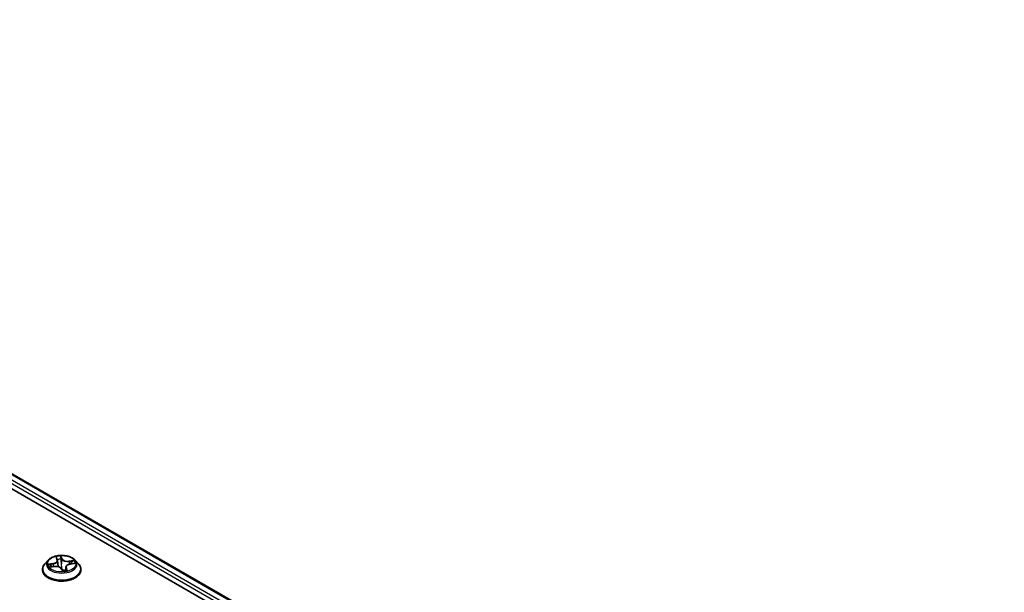
# Model space of a CAD drawing. Units: millimetres. Extents: x 7 to 8855, y 4 to 2252.
# Drawn here: x 93 to 103, y 98 to 104 of the extents above; entities that cross this region are included whole.
import ezdxf

# ---------------------------------------------------------------- set-up
doc = ezdxf.new("R2010")
doc.units = ezdxf.units.MM
doc.header["$LTSCALE"] = 0.5
doc.layers.add('Visible (ISO)', color=7, linetype='Continuous', lineweight=35)
doc.layers.add('Visible Narrow (ISO)', color=7, linetype='Continuous', lineweight=25)

msp = doc.modelspace()

# ---------------------------------------------------------------- linework, layer by layer
at = {"layer": 'Visible (ISO)'}
for p, q in [((84.7321, 103.5728), (102.6166, 93.2472)), ((84.6453, 103.4714), (101.5513, 93.7107)), ((93.091, 98.1631), (93.0993, 98.1433)), ((93.0066, 98.1383), (92.9735, 98.1014)), ((93.0277, 98.07), (93.0695, 98.0758)), ((93.1011, 98.1367), (93.1078, 98.0737)), ((93.1855, 98.0675), (93.1818, 98.033)), ((93.2298, 98.1), (93.2711, 98.1067)), ((93.28, 98.1383), (93.3131, 98.1014)), ((92.95, 98.0425), (92.95, 98.0448)), ((93.1412, 98.0509), (93.1508, 98.0311)), ((93.3366, 98.0425), (93.3366, 98.0448))]:
    msp.add_line(p, q, dxfattribs=at)
for points, knots in [([(93.28, 98.1383), (93.2718, 98.1474), (93.2615, 98.1554), (93.2369, 98.1692), (93.2227, 98.1749), (93.192, 98.1832), (93.1757, 98.1858), (93.1425, 98.1878), (93.1257, 98.1872), (93.0932, 98.1829), (93.0775, 98.1792), (93.0487, 98.1688), (93.0355, 98.1621), (93.0177, 98.1493), (93.0117, 98.144), (93.0066, 98.1383)], [0.221729, 0.221729, 0.221729, 0.221729, 0.542742, 0.542742, 0.87717, 0.87717, 1.210248, 1.210248, 1.541561, 1.541561, 1.873297, 1.873297, 2.207275, 2.207275, 2.408188, 2.408188, 2.408188, 2.408188]), ([(92.9735, 98.1014), (92.9705, 98.0981), (92.9678, 98.0947), (92.9629, 98.0876), (92.9607, 98.0839), (92.9569, 98.0765), (92.9552, 98.0726), (92.9526, 98.0648), (92.9516, 98.0609), (92.9503, 98.0528), (92.95, 98.0488), (92.95, 98.0448)], [2.4081882, 2.4081882, 2.4081882, 2.4081882, 2.5037015, 2.5037015, 2.5992148, 2.5992148, 2.6947281, 2.6947281, 2.7902414, 2.7902414, 2.8857548, 2.8857548, 2.8857548, 2.8857548]), ([(93.1412, 98.0509), (93.1394, 98.0546), (93.1367, 98.058), (93.1298, 98.0641), (93.1256, 98.0668), (93.1161, 98.0713), (93.1108, 98.0731), (93.0995, 98.0757), (93.0936, 98.0765), (93.0815, 98.077), (93.0755, 98.0767), (93.0695, 98.0759), (93.0695, 98.0758), (93.0695, 98.0758)], [0.017453, 0.017453, 0.017453, 0.017453, 0.322628, 0.322628, 0.629806, 0.629806, 0.936984, 0.936984, 1.244162, 1.244162, 1.55134, 1.55134, 1.553343, 1.553343, 1.553343, 1.553343]), ([(93.1011, 98.1367), (93.101, 98.1371), (93.101, 98.1376), (93.1008, 98.1385), (93.1007, 98.1389), (93.1005, 98.1398), (93.1004, 98.1403), (93.1001, 98.1412), (93.1, 98.1416), (93.0997, 98.1425), (93.0995, 98.1429), (93.0993, 98.1433)], [6.0892508, 6.0892508, 6.0892508, 6.0892508, 6.124547, 6.124547, 6.1598433, 6.1598433, 6.1951395, 6.1951395, 6.2304358, 6.2304358, 6.265732, 6.265732, 6.265732, 6.265732]), ([(93.2298, 98.1), (93.2251, 98.0993), (93.2206, 98.0982), (93.2121, 98.0954), (93.2081, 98.0937), (93.2009, 98.0897), (93.1977, 98.0874), (93.1923, 98.0824), (93.1901, 98.0796), (93.1869, 98.0738), (93.1859, 98.0707), (93.1855, 98.0675)], [1.58825, 1.58825, 1.58825, 1.58825, 1.83537, 1.83537, 2.08249, 2.08249, 2.329611, 2.329611, 2.576731, 2.576731, 2.823851, 2.823851, 2.823851, 2.823851]), ([(93.3366, 98.0448), (93.3366, 98.0488), (93.3363, 98.0528), (93.335, 98.0609), (93.334, 98.0648), (93.3314, 98.0726), (93.3297, 98.0765), (93.3259, 98.0839), (93.3237, 98.0876), (93.3188, 98.0947), (93.3161, 98.0981), (93.3131, 98.1014)], [6.0273474, 6.0273474, 6.0273474, 6.0273474, 6.1228607, 6.1228607, 6.2183741, 6.2183741, 6.3138874, 6.3138874, 6.4094007, 6.4094007, 6.504914, 6.504914, 6.504914, 6.504914]), ([(92.95, 98.0425), (92.95, 98.0306), (92.9531, 98.0187), (92.9653, 97.9959), (92.9746, 97.9851), (92.9985, 97.9654), (93.0133, 97.9567), (93.0469, 97.9424), (93.0657, 97.9369), (93.1051, 97.9297), (93.1258, 97.9279), (93.167, 97.9283), (93.1875, 97.9304), (93.2265, 97.9384), (93.2449, 97.9443), (93.2778, 97.9592), (93.2922, 97.9682), (93.3155, 97.9888), (93.3244, 98.0003), (93.3344, 98.0222), (93.3366, 98.0324), (93.3366, 98.0425)], [2.885755, 2.885755, 2.885755, 2.885755, 3.185465, 3.185465, 3.497876, 3.497876, 3.822369, 3.822369, 4.148097, 4.148097, 4.472848, 4.472848, 4.797203, 4.797203, 5.122037, 5.122037, 5.447834, 5.447834, 5.771749, 5.771749, 6.027347, 6.027347, 6.027347, 6.027347]), ([(93.1508, 98.0311), (93.1509, 98.0309), (93.151, 98.0308), (93.1513, 98.0304), (93.1514, 98.0303), (93.1518, 98.03), (93.152, 98.0299), (93.1523, 98.0297), (93.1525, 98.0296), (93.1528, 98.0295), (93.1529, 98.0295), (93.153, 98.0295)], [0.026790799, 0.026790799, 0.026790799, 0.026790799, 0.027843834, 0.027843834, 0.028896869, 0.028896869, 0.029949904, 0.029949904, 0.031002939, 0.031002939, 0.032055974, 0.032055974, 0.032055974, 0.032055974]), ([(93.1534, 98.0295), (93.1534, 98.0295), (93.1533, 98.0295), (93.1533, 98.0295), (93.1532, 98.0295), (93.1532, 98.0295), (93.1532, 98.0295), (93.1531, 98.0295), (93.1531, 98.0295), (93.153, 98.0295), (93.153, 98.0295), (93.153, 98.0295)], [0.027169935, 0.027169935, 0.027169935, 0.027169935, 0.027532517, 0.027532517, 0.027895099, 0.027895099, 0.028257682, 0.028257682, 0.028620264, 0.028620264, 0.028982846, 0.028982846, 0.028982846, 0.028982846]), ([(93.1534, 98.0295), (93.1561, 98.0296), (93.1587, 98.0298), (93.164, 98.0303), (93.1667, 98.0306), (93.1719, 98.0313), (93.1744, 98.0316), (93.1795, 98.0325), (93.182, 98.033), (93.187, 98.0341), (93.1894, 98.0347), (93.1918, 98.0353)], [4.5420445, 4.5420445, 4.5420445, 4.5420445, 4.6104578, 4.6104578, 4.6788712, 4.6788712, 4.7472845, 4.7472845, 4.8156979, 4.8156979, 4.8841113, 4.8841113, 4.8841113, 4.8841113]), ([(93.1918, 98.0353), (93.1919, 98.0353), (93.192, 98.0354), (93.192, 98.0354), (93.192, 98.0354), (93.192, 98.0354)], [0.00421117, 0.00421117, 0.00421117, 0.00421117, 0.009165505, 0.009165505, 0.009729263, 0.009729263, 0.009729263, 0.009729263])]:
    msp.add_open_spline(points, degree=3, knots=knots, dxfattribs=at)
at = {"layer": 'Visible Narrow (ISO)'}
for p, q in [((84.658, 103.5185), (101.7322, 93.6607)), ((102.5797, 93.2041), (84.6722, 103.543)), ((84.7221, 103.5718), (102.6108, 93.2438)), ((93.084, 98.1739), (93.0963, 98.1448)), ((93.1484, 98.1526), (93.1344, 98.1815)), ((93.1364, 98.1678), (93.1452, 98.1496)), ((93.0563, 98.1054), (93.0063, 98.0973)), ((93.0194, 98.0682), (93.0699, 98.0753)), ((93.0257, 98.0959), (93.0572, 98.101)), ((93.0572, 98.101), (93.0579, 98.0742)), ((93.1452, 98.1496), (93.1405, 98.1037)), ((93.2672, 98.1367), (93.2167, 98.1296)), ((93.2174, 98.1252), (93.2492, 98.1297)), ((93.2174, 98.1252), (93.2181, 98.0974)), ((93.2303, 98.0995), (93.2803, 98.1076)), ((93.1382, 98.0522), (93.1522, 98.0233)), ((93.1871, 98.0571), (93.1847, 98.0336)), ((93.1871, 98.0571), (93.1948, 98.0388)), ((93.2026, 98.0309), (93.1903, 98.0601))]:
    msp.add_line(p, q, dxfattribs=at)
msp.add_ellipse((93.1433, 98.1024), major_axis=(0.1428, 0), ratio=0.57735, dxfattribs=at)
for centre, major_axis, ratio, start_param, end_param in [((93.1433, 98.1024), (-0.1373, 0), 0.57735, 4.777542, 5.158911), ((93.1332, 98.1675), (0.00327, 0.00064), 0.350185, 4.595764, 5.990946), ((93.1433, 98.0507), (-0.1912, 0), 0.57735, 5.805619, 9.902345), ((93.1433, 98.0975), (-0.1539, 0), 0.57735, 5.805619, 9.902345), ((93.1433, 98.1024), (-0.1373, 0), 0.57735, 0.065153, 0.446522), ((93.0266, 98.0943), (-0.0013, -0.00307), 0.462914, 4.365227, 5.760409), ((93.0391, 98.0839), (-0.00283, -0.00177), 0.551983, 4.684133, 6.039556), ((93.1433, 98.0873), (-0.1075, 0), 0.57735, 0.075938, 0.255589), ((93.0409, 98.137), (0.0569, 0), 0.57735, 4.98568, 6.52157), ((93.0563, 98.1026), (0.00053, -0.00329), 0.220374, 1.024646, 2.508176), ((93.0409, 98.1345), (0.0603, 0), 0.57735, 4.98568, 6.345089), ((93.0699, 98.0725), (-0.00046, 0.0033), 0.192802, 5.654119, 6.283185), ((93.0834, 98.0433), (0.0569, 0), 0.57735, 0.273291, 1.809181), ((93.095, 98.1618), (-0.00322, -0.00086), 0.336378, 0.354404, 1.244088), ((93.0963, 98.1421), (0.00307, 0.00129), 0.793407, 0, 1.248497), ((93.1433, 98.0873), (0.1075, 0), 0.57735, 1.646734, 1.994411), ((93.1074, 98.0989), (-0.00328, -0.00061), 0.185014, 5.076883, 5.4518), ((93.1354, 98.1487), (0.00333, 0.00014), 0.155834, 0.27671, 1.632133), ((93.1373, 98.1034), (0.00333, 0.00014), 0.155791, 0.276708, 1.627754), ((93.1484, 98.1499), (-0.003, -0.00146), 0.786195, 4.347758, 5.831288), ((93.2032, 98.159), (-0.0603, 0), 0.57735, 0.273291, 1.809181), ((93.2032, 98.1615), (-0.0569, 0), 0.57735, 0.273291, 1.809181), ((93.2457, 98.0678), (-0.0569, 0), 0.57735, 4.98568, 6.52157), ((93.2457, 98.0653), (-0.0603, 0), 0.57735, 6.221282, 6.52157), ((93.2167, 98.1268), (0.00046, -0.0033), 0.192802, 1.028997, 2.512527), ((93.2303, 98.0968), (-0.00053, 0.00329), 0.220374, 5.649769, 6.283185), ((93.238, 98.114), (-0.003, 0.00146), 0.370606, 3.795999, 5.151422), ((93.1433, 98.0873), (0.1075, 0), 0.57735, 0.254009, 0.435738), ((93.25, 98.1281), (-0.00198, 0.00268), 0.117661, 3.878462, 5.273645), ((93.1433, 98.1024), (0.1373, 0), 0.57735, 0.065153, 0.446522), ((93.1433, 98.0448), (-0.1933, 0), 0.57735, 0, 3.141593), ((93.1433, 98.0425), (0.1933, 0), 0.57735, 3.141593, 6.283185), ((93.1382, 98.0495), (0.003, 0.00146), 0.786195, 0, 1.206166), ((93.1433, 98.0167), (-0.0646, 0), 0.57735, 4.710931, 4.77127), ((93.1433, 98.0155), (0.0632, 0), 0.57735, 1.569339, 1.61235), ((93.1434, 98.0535), (-0.00326, -0.00069), 0.150737, 3.681688, 4.679299), ((93.1434, 98.0535), (0.00284, 0.00175), 0.394133, 4.474135, 5.697087), ((93.1434, 98.0535), (0, -0.00333), 0.00119, 1.104172, 1.725654), ((93.1433, 98.1024), (0.1373, 0), 0.57735, 4.777542, 5.158911), ((93.1534, 98.0328), (-0.00044, -0.0033), 0.983546, 0, 0.182206), ((93.1903, 98.0573), (-0.00307, -0.00129), 0.793407, 4.39009, 5.87362), ((93.1916, 98.0386), (-0.00019, -0.00333), 0.969739, 0.295672, 1.690854)]:
    msp.add_ellipse(centre, major_axis=major_axis, ratio=ratio, start_param=start_param, end_param=end_param, dxfattribs=at)
for points, knots in [([(93.0942, 98.1605), (93.094, 98.1616), (93.0936, 98.1626), (93.0923, 98.1652), (93.0914, 98.1667), (93.0894, 98.1692), (93.0884, 98.1703), (93.0862, 98.1723), (93.0851, 98.1732), (93.084, 98.1739)], [0, 0, 0, 0, 0.00593404, 0.00593404, 0.0154285, 0.0154285, 0.02374499, 0.02374499, 0.0323943, 0.0323943, 0.0323943, 0.0323943]), ([(93.084, 98.1739), (93.0848, 98.173), (93.0856, 98.172), (93.0871, 98.1699), (93.0879, 98.1689), (93.0894, 98.1665), (93.0901, 98.1652), (93.0908, 98.1635), (93.0909, 98.1633), (93.091, 98.1631)], [-0.0323943, -0.0323943, -0.0323943, -0.0323943, -0.02374499, -0.02374499, -0.0154285, -0.0154285, -0.00593404, -0.00593404, -0.00443254, -0.00443254, -0.00443254, -0.00443254]), ([(93.1344, 98.1815), (93.134, 98.1803), (93.1336, 98.1789), (93.1329, 98.1754), (93.1326, 98.1733), (93.1326, 98.1694), (93.1327, 98.1679), (93.133, 98.1663)], [-0.00033833, -0.00033833, -0.00033833, -0.00033833, 0.01020094, 0.01020094, 0.02365019, 0.02365019, 0.03205597, 0.03205597, 0.03205597, 0.03205597]), ([(93.133, 98.1663), (93.1336, 98.1636), (93.134, 98.1608), (93.1348, 98.155), (93.135, 98.1521), (93.1351, 98.1492)], [-0.02898285, -0.02898285, -0.02898285, -0.02898285, -0.01458506, -0.01458506, 0, 0, 0, 0]), ([(93.1364, 98.1678), (93.136, 98.1691), (93.1357, 98.1704), (93.1351, 98.1737), (93.1349, 98.1757), (93.1346, 98.1789), (93.1345, 98.1803), (93.1344, 98.1815)], [-0.03205597, -0.03205597, -0.03205597, -0.03205597, -0.02365019, -0.02365019, -0.01020094, -0.01020094, 0.00033833, 0.00033833, 0.00033833, 0.00033833]), ([(93.1386, 98.1489), (93.1384, 98.1521), (93.1382, 98.1554), (93.1374, 98.1618), (93.1369, 98.1649), (93.1364, 98.1678)], [0, 0, 0, 0, 0.01458506, 0.01458506, 0.02898285, 0.02898285, 0.02898285, 0.02898285]), ([(93.0257, 98.0959), (93.0242, 98.0961), (93.0226, 98.0963), (93.0183, 98.0968), (93.0156, 98.0971), (93.0106, 98.0973), (93.0084, 98.0973), (93.0063, 98.0973)], [-0.03205597, -0.03205597, -0.03205597, -0.03205597, -0.02365019, -0.02365019, -0.01020094, -0.01020094, 0.00033833, 0.00033833, 0.00033833, 0.00033833]), ([(93.0063, 98.0973), (93.0084, 98.097), (93.0105, 98.0967), (93.0153, 98.0955), (93.0179, 98.0947), (93.0219, 98.0931), (93.0234, 98.0925), (93.0248, 98.092)], [-0.00033833, -0.00033833, -0.00033833, -0.00033833, 0.01020094, 0.01020094, 0.02365019, 0.02365019, 0.03205597, 0.03205597, 0.03205597, 0.03205597]), ([(93.0314, 98.0705), (93.0301, 98.0707), (93.0288, 98.0707), (93.0262, 98.0704), (93.0248, 98.0702), (93.0221, 98.0694), (93.0208, 98.0688), (93.0194, 98.0682)], [0.00723004, 0.00723004, 0.00723004, 0.00723004, 0.0154285, 0.0154285, 0.02374499, 0.02374499, 0.0323943, 0.0323943, 0.0323943, 0.0323943]), ([(93.0194, 98.0682), (93.021, 98.0686), (93.0226, 98.069), (93.0254, 98.0696), (93.0266, 98.0698), (93.0277, 98.07)], [-0.0323943, -0.0323943, -0.0323943, -0.0323943, -0.02374499, -0.02374499, -0.01761599, -0.01761599, -0.01761599, -0.01761599]), ([(93.0248, 98.092), (93.0272, 98.091), (93.0293, 98.0897), (93.0332, 98.0865), (93.0348, 98.0847), (93.0361, 98.0826)], [-0.02898285, -0.02898285, -0.02898285, -0.02898285, -0.01458506, -0.01458506, 0, 0, 0, 0]), ([(93.0382, 98.0855), (93.0368, 98.0878), (93.035, 98.0899), (93.0307, 98.0934), (93.0283, 98.0948), (93.0257, 98.0959)], [0, 0, 0, 0, 0.01458506, 0.01458506, 0.02898285, 0.02898285, 0.02898285, 0.02898285]), ([(93.0968, 98.1494), (93.0966, 98.1503), (93.0964, 98.1512), (93.0956, 98.155), (93.0949, 98.1578), (93.0942, 98.1605)], [-0.01908368, -0.01908368, -0.01908368, -0.01908368, -0.01449142, -0.01449142, 0, 0, 0, 0]), ([(93.1351, 98.1492), (93.1355, 98.1416), (93.1358, 98.1341), (93.1365, 98.119), (93.1368, 98.1115), (93.1371, 98.1039)], [-0.06877985, -0.06877985, -0.06877985, -0.06877985, -0.03438993, -0.03438993, 0, 0, 0, 0]), ([(93.1371, 98.1039), (93.1376, 98.0931), (93.1386, 98.0824), (93.141, 98.0658), (93.1421, 98.0599), (93.1434, 98.054)], [-0.09824125, -0.09824125, -0.09824125, -0.09824125, -0.04912063, -0.04912063, -0.02177589, -0.02177589, -0.02177589, -0.02177589]), ([(93.1405, 98.1037), (93.1402, 98.1112), (93.1399, 98.1188), (93.1392, 98.1339), (93.1389, 98.1414), (93.1386, 98.1489)], [0, 0, 0, 0, 0.03438993, 0.03438993, 0.06877985, 0.06877985, 0.06877985, 0.06877985]), ([(93.1461, 98.0543), (93.145, 98.0602), (93.144, 98.066), (93.1418, 98.0824), (93.1409, 98.093), (93.1405, 98.1037)], [0.02177589, 0.02177589, 0.02177589, 0.02177589, 0.04912063, 0.04912063, 0.09824125, 0.09824125, 0.09824125, 0.09824125]), ([(93.2492, 98.1297), (93.2466, 98.1278), (93.2443, 98.1256), (93.2402, 98.1209), (93.2386, 98.1183), (93.2372, 98.1156)], [0, 0, 0, 0, 0.01449142, 0.01449142, 0.02898285, 0.02898285, 0.02898285, 0.02898285]), ([(93.2407, 98.1135), (93.2419, 98.1159), (93.2435, 98.1183), (93.2472, 98.1226), (93.2493, 98.1245), (93.2517, 98.1262)], [-0.02898285, -0.02898285, -0.02898285, -0.02898285, -0.01449142, -0.01449142, 0, 0, 0, 0]), ([(93.2672, 98.1367), (93.2656, 98.1362), (93.2639, 98.1357), (93.2608, 98.1345), (93.2592, 98.1339), (93.2559, 98.1326), (93.2542, 98.1319), (93.2513, 98.1306), (93.2503, 98.1301), (93.2492, 98.1297)], [-0.0323943, -0.0323943, -0.0323943, -0.0323943, -0.02374499, -0.02374499, -0.0154285, -0.0154285, -0.00593404, -0.00593404, 0, 0, 0, 0]), ([(93.2517, 98.1262), (93.2526, 98.1269), (93.2536, 98.1276), (93.2561, 98.1295), (93.2576, 98.1307), (93.2604, 98.1327), (93.2618, 98.1336), (93.2644, 98.1353), (93.2658, 98.136), (93.2672, 98.1367)], [0, 0, 0, 0, 0.00593404, 0.00593404, 0.0154285, 0.0154285, 0.02374499, 0.02374499, 0.0323943, 0.0323943, 0.0323943, 0.0323943]), ([(93.2803, 98.1076), (93.2782, 98.1078), (93.2761, 98.1079), (93.2713, 98.1075), (93.2687, 98.107), (93.266, 98.106), (93.2658, 98.1059), (93.2655, 98.1058)], [-0.00033833, -0.00033833, -0.00033833, -0.00033833, 0.01020094, 0.01020094, 0.02365019, 0.02365019, 0.02497443, 0.02497443, 0.02497443, 0.02497443]), ([(93.2711, 98.1067), (93.272, 98.1069), (93.2729, 98.107), (93.276, 98.1074), (93.2782, 98.1075), (93.2803, 98.1076)], [-0.01453872, -0.01453872, -0.01453872, -0.01453872, -0.01020094, -0.01020094, 0.00033833, 0.00033833, 0.00033833, 0.00033833]), ([(93.1434, 98.052), (93.144, 98.051), (93.1446, 98.0501), (93.1486, 98.0445), (93.1526, 98.0402), (93.1604, 98.0348), (93.1636, 98.0331), (93.1671, 98.032), (93.1681, 98.0316), (93.1692, 98.0313), (93.1702, 98.031)], [-0.17486601, -0.17486601, -0.17486601, -0.17486601, -0.16940495, -0.16940495, -0.14167408, -0.14167408, -0.12434228, -0.12434228, -0.12434228, -0.11905361, -0.11905361, -0.11905361, -0.11905361]), ([(93.1819, 98.0335), (93.1805, 98.0334), (93.1792, 98.0333), (93.1745, 98.0334), (93.1711, 98.0339), (93.1679, 98.035), (93.1648, 98.0361), (93.1618, 98.0377), (93.1547, 98.0429), (93.151, 98.0471), (93.1473, 98.0525), (93.1467, 98.0534), (93.1461, 98.0543)], [0.10011531, 0.10011531, 0.10011531, 0.10011531, 0.10701048, 0.10701048, 0.12434228, 0.12434228, 0.12434228, 0.14167408, 0.14167408, 0.16940495, 0.16940495, 0.17486601, 0.17486601, 0.17486601, 0.17486601]), ([(93.1508, 98.0311), (93.1509, 98.0309), (93.151, 98.0307), (93.1515, 98.0294), (93.1517, 98.0282), (93.152, 98.0257), (93.1521, 98.0246), (93.1522, 98.0233)], [-0.0267908, -0.0267908, -0.0267908, -0.0267908, -0.02365019, -0.02365019, -0.01020094, -0.01020094, 0.00033833, 0.00033833, 0.00033833, 0.00033833]), ([(93.1522, 98.0233), (93.1526, 98.0245), (93.153, 98.0256), (93.1537, 98.0276), (93.154, 98.0284), (93.154, 98.0293), (93.1539, 98.0294), (93.1536, 98.0295)], [-0.00033833, -0.00033833, -0.00033833, -0.00033833, 0.01020094, 0.01020094, 0.02365019, 0.02365019, 0.03205597, 0.03205597, 0.03205597, 0.03205597]), ([(93.1948, 98.0388), (93.194, 98.0388), (93.1933, 98.0385), (93.192, 98.037), (93.1915, 98.0362), (93.191, 98.0351)], [0, 0, 0, 0, 0.01449142, 0.01449142, 0.02557805, 0.02557805, 0.02557805, 0.02557805]), ([(93.1924, 98.0353), (93.1926, 98.0353), (93.193, 98.0353), (93.1943, 98.035), (93.1952, 98.0347), (93.1972, 98.0339), (93.1982, 98.0335), (93.2004, 98.0324), (93.2015, 98.0317), (93.2026, 98.0309)], [0, 0, 0, 0, 0.00593404, 0.00593404, 0.0154285, 0.0154285, 0.02374499, 0.02374499, 0.0323943, 0.0323943, 0.0323943, 0.0323943]), ([(93.2026, 98.0309), (93.2018, 98.0318), (93.201, 98.0327), (93.1995, 98.0343), (93.1987, 98.035), (93.1972, 98.0365), (93.1965, 98.0371), (93.1955, 98.0381), (93.1951, 98.0385), (93.1948, 98.0388)], [-0.0323943, -0.0323943, -0.0323943, -0.0323943, -0.02374499, -0.02374499, -0.0154285, -0.0154285, -0.00593404, -0.00593404, 0, 0, 0, 0])]:
    msp.add_open_spline(points, degree=3, knots=knots, dxfattribs=at)
for points in [[(93.0361, 98.0826), (93.0383, 98.0791), (93.0405, 98.0756), (93.0427, 98.0721)], [(93.0463, 98.0726), (93.0436, 98.0769), (93.0409, 98.0812), (93.0382, 98.0855)], [(93.1062, 98.0992), (93.1053, 98.1037), (93.1045, 98.1082), (93.1037, 98.1127)], [(93.11, 98.0731), (93.109, 98.0819), (93.1078, 98.0906), (93.1062, 98.0992)], [(93.2372, 98.1156), (93.2347, 98.1104), (93.2322, 98.1052), (93.2297, 98.1)], [(93.2346, 98.1008), (93.2366, 98.105), (93.2387, 98.1093), (93.2407, 98.1135)], [(93.1536, 98.0295), (93.1535, 98.0295), (93.1534, 98.0295), (93.1534, 98.0295)], [(93.1918, 98.0353), (93.192, 98.0353), (93.1922, 98.0354), (93.1924, 98.0353)]]:
    msp.add_open_spline(points, degree=3, dxfattribs=at)

doc.saveas('drawing.dxf')
